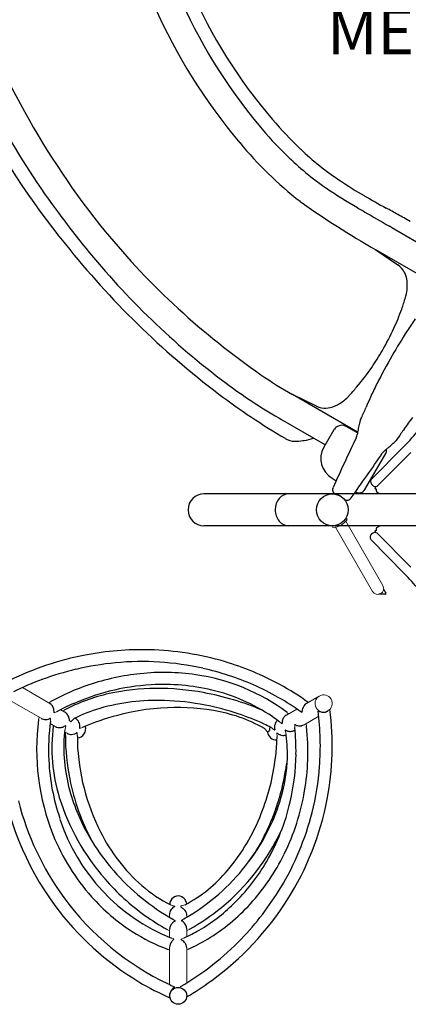
# Model space of a CAD drawing. Units: inches. Extents: x -393 to 1005, y -277 to 736.
# Drawn here: x 262 to 304, y 293 to 401 of the extents above; entities that cross this region are included whole.
import ezdxf

# ---------------------------------------------------------------- set-up
doc = ezdxf.new("R2010")
doc.units = ezdxf.units.IN
doc.header["$LTSCALE"] = 12
doc.header["$MEASUREMENT"] = 0
for name, color, linetype in [('1', 7, 'Continuous'), ('36', 7, 'Continuous'), ('8', 7, 'Continuous')]:
    doc.layers.add(name, color=color, linetype=linetype)
doc.styles.add('NORMAL', font='simplex')

msp = doc.modelspace()

# ---------------------------------------------------------------- linework, layer by layer
at = {"layer": '1'}
for p, q in [((302.35, 378.4), (302.32, 378.42)), ((302.45, 378.34), (302.45, 378.34)), ((302.6, 378.26), (307.45, 375.46)), ((308.03, 371.67), (300.84, 375.82)), ((300.84, 375.82), (303.27, 374.17)), ((294.28, 358.6), (291.64, 359.88)), ((298.83, 355.73), (291.64, 359.88)), ((290.26, 357.23), (290.26, 357.22)), ((295.26, 354.33), (290.4, 357.14)), ((296.21, 355.98), (295.11, 354.07)), ((298.82, 355.65), (297.58, 356.36)), ((300.28, 350.48), (303.97, 354.2)), ((300.99, 349.77), (304.68, 353.49)), ((299.64, 349.43), (301.93, 353.4)), ((296.02, 350.66), (296.48, 350.39)), ((296.1, 349.52), (296.1, 349.52)), ((296.11, 349.55), (296.14, 349.63)), ((298.59, 349.17), (298.62, 349.16)), ((300.78, 349.51), (300.83, 349.75)), ((300.86, 349.46), (300.79, 349.5)), ((315.44, 348.93), (281.89, 348.93)), ((298.1, 348.49), (298.06, 348.44)), ((300.95, 349.13), (300.96, 349.15)), ((301.29, 348.93), (300.96, 349.13)), ((315.44, 345.43), (281.89, 345.43)), ((300.78, 344.87), (300.86, 344.92)), ((300.82, 344.66), (300.78, 344.86)), ((300.95, 345.24), (301.28, 345.43)), ((300.95, 345.22), (300.95, 345.24)), ((303.97, 340.17), (300.28, 343.9)), ((304.68, 340.88), (300.99, 344.6))]:
    msp.add_line(p, q, dxfattribs=at)
at = {"layer": '1', "lineweight": 0}
for p, q in [((301.61, 338.85), (297.52, 345.93)), ((297.69, 346.17), (297.53, 346.27)), ((296.08, 345.43), (296.1, 345.25)), ((300.47, 338.19), (296.38, 345.28)), ((301.69, 338.44), (301.69, 338.44)), ((261.89, 327.61), (264.91, 325.86)), ((293.19, 325.85), (294.6, 326.67)), ((263.96, 324.22), (260.65, 326.12)), ((264.79, 325.93), (265.01, 326.07)), ((263.73, 324.35), (263.67, 324.09)), ((265.4, 324.82), (265.64, 324.92)), ((266.11, 325.17), (266.57, 324.9)), ((266.42, 324.99), (266.5, 325.1)), ((267.7, 324.25), (267.75, 324.22)), ((290.99, 324.58), (292.14, 325.24)), ((291.08, 324.84), (291.2, 324.7)), ((294.55, 324.44), (292.93, 323.51)), ((295.55, 325.02), (295.54, 325.01)), ((265.51, 323.32), (264.94, 323.65)), ((264.98, 324.2), (264.97, 323.92)), ((265.29, 323.37), (265.32, 323.43)), ((266.69, 323.36), (266.55, 322.88)), ((267.59, 324.19), (267.23, 323.83)), ((268.2, 323.11), (268.46, 323.2)), ((289.68, 322.93), (289.27, 323.23)), ((290.49, 323.62), (290.16, 323.89)), ((291.9, 323.53), (291.9, 323.21)), ((293.15, 323.64), (293.21, 323.35)), ((266.81, 322.57), (266.53, 322.73)), ((266.65, 322.66), (266.62, 322.33)), ((267.91, 322.64), (267.94, 322.33)), ((288.88, 322.72), (288.55, 323.1)), ((289.95, 322.18), (289.91, 322.63)), ((290.96, 322.45), (290.84, 322.92)), ((291.93, 322.93), (291.89, 322.91)), ((278.25, 303.66), (278.7, 303.55)), ((279.35, 303.57), (279.84, 303.69)), ((278.11, 302.31), (278.11, 302.6)), ((278.73, 301.93), (278.48, 302.1)), ((279.41, 301.94), (279.67, 302.12)), ((280.01, 302.51), (280.01, 302.32)), ((280.02, 302.33), (280.01, 302.33)), ((278.11, 300.83), (277.83, 300.95)), ((278.11, 300.11), (278.11, 300.99)), ((280.01, 301.02), (280.01, 300.17)), ((280.01, 300.84), (280.32, 300.98)), ((278.31, 300.03), (278.58, 299.92)), ((279.38, 299.89), (279.72, 300.04)), ((278.11, 298.73), (277.94, 298.77)), ((278.11, 294.9), (278.11, 299.02)), ((280.01, 298.93), (280.01, 295.08)), ((280.15, 298.79), (280.01, 298.75))]:
    msp.add_line(p, q, dxfattribs=at)
at = {"layer": '1'}
msp.add_circle((279.06, 293.66), 0.931, dxfattribs=at)
for centre, radius, start, end in [((338.21, 434.45), 92.14, 196.1123, 219.0324), ((340.6, 434.34), 89.64, 198.6734, 219.0729), ((331.79, 426.72), 55.94, 203.3127, 220.7864), ((333.45, 427.45), 59.23, 203.2527, 219.7883), ((333.87, 428.08), 62.81, 203.8733, 220.1103), ((337.61, 433.29), 89.44, 201.0869, 216.436), ((321.36, 417.25), 43.42, 219.6527, 225.6565), ((329.41, 424.97), 53, 221.0376, 225.897), ((318.24, 414.32), 41.99, 219.4884, 232.1637), ((314.03, 409.7), 32.89, 225.5992, 235.4895), ((312.94, 408.2), 29.49, 226.1864, 237.1723), ((315.36, 409.86), 32.22, 235.1525, 240.6318), ((326.08, 427.54), 54.41, 235.6735, 239.9096), ((397.67, 553.27), 197.58, 240.2256, 241.0295), ((351.46, 464.3), 101.94, 234.6517, 240.2294), ((347.25, 440.01), 101.19, 216.258, 219.2305), ((371.23, 503.35), 142.65, 239.4848, 239.8742), ((719.9, 1106.23), 839.09, 239.94334, 240.15514), ((142.43, 93.56), 328.24, 60.6604, 60.918), ((234.11, 256.69), 141.12, 60.0245, 60.6548), ((336.69, 432.1), 85.2, 219.5606, 235.2911), ((301.81, 377.4), 1.14, 56.0175, 61.5644), ((302.36, 378.25), 0.131, 49.1554, 49.6758), ((302.32, 378.07), 0.306, 63.2744, 65.524), ((302.01, 377.46), 0.983, 62.0174, 63.2842), ((301.19, 375.92), 2.73, 60.865, 61.9483), ((299.89, 373.59), 5.4, 59.9586, 60.8764), ((340.83, 435.56), 94.88, 218.5589, 232.8525), ((336.52, 430.81), 87.06, 219.0095, 233.1634), ((302.17, 372.56), 1.95, 55.3937, 55.7627), ((302.02, 372.37), 2.19, 26.7151, 54.9284), ((301.3, 372), 3, 6.5955, 26.7521), ((299.92, 371.86), 4.38, 342.1799, 6.3985), ((279.01, 378.15), 26.22, 340.2486, 343.0816), ((277.75, 378.6), 27.56, 335.5057, 340.2604), ((343.17, 341.91), 46.2, 145.321, 147.2865), ((277.18, 378.86), 28.18, 329.9153, 335.4969), ((358.69, 331.88), 64.69, 147.2382, 150.0621), ((277.18, 378.85), 28.18, 325.4464, 329.9257), ((358.05, 332.08), 64.03, 149.9308, 153.1394), ((277.74, 378.46), 27.5, 319.7302, 325.4655), ((321.48, 411.02), 62.2, 233.3193, 239.7346), ((315.09, 400.99), 47.33, 235.3494, 240.3079), ((277.82, 378.41), 27.4, 316.9917, 319.7028), ((339.38, 341.56), 43.09, 153.1756, 155.2789), ((327.2, 417.34), 72.12, 232.7469, 239.7251), ((294.36, 362.96), 4.77, 301.5117, 317.1494), ((329, 346.38), 31.64, 155.3485, 157.4898), ((295.17, 360.44), 2.04, 244.2374, 244.5898), ((295.18, 360.47), 2.07, 244.6387, 260.8856), ((295.24, 360.93), 2.54, 261.2761, 283.123), ((294.99, 361.93), 3.56, 283.2995, 301.4676), ((278.28, 367.29), 23.22, 334.5338, 337.7371), ((282.87, 374.93), 29.58, 315.5093, 325.0362), ((290.42, 357.47), 0.298, 234.5561, 236.6243), ((290.3, 357.37), 0.154, 250.1211, 250.3894), ((290.71, 357.9), 0.813, 236.5593, 237.9872), ((291.42, 359.04), 2.16, 237.922, 238.965), ((292.38, 360.62), 4, 238.9273, 239.4819), ((293.52, 362.56), 6.26, 239.4715, 240.0306), ((311.45, 353.52), 12.82, 163.8343, 165.5921), ((281.81, 365.65), 19.32, 333.7075, 334.4345), ((278.78, 375.42), 31.76, 322.4771, 325.322), ((297.1, 355.46), 1.03, 123.8275, 149.9505), ((297.09, 355.49), 1, 60.5343, 124.3214), ((306.36, 354.67), 7.6, 168.8851, 173.3296), ((308.71, 354.21), 10, 165.5056, 168.8874), ((324.55, 340.2), 25.99, 142.3569, 143.7242), ((290.87, 355.11), 0.0615, 234.6044, 238.5793), ((292.04, 357.07), 2.35, 239.1367, 266.3538), ((292.07, 357.72), 2.99, 266.4956, 283.7242), ((292.59, 358), 3.2, 273.3743, 276.0448), ((292.53, 358.41), 3.61, 276.3142, 293.0976), ((429.21, 291.12), 145.37, 153.9019, 156.2656), ((297.31, 355.73), 1.5, 333.9601, 353.3927), ((294.01, 363.51), 12.55, 313.4809, 316.1753), ((320.14, 343.41), 20.53, 143.6782, 146.2543), ((297.27, 352.82), 2.5, 150, 240), ((302.8, 352.56), 1.51, 126.6527, 145.9829), ((297.42, 359.79), 7.5, 306.6604, 309.6627), ((301.28, 353.77), 0.75, 330, 7.182), ((296.41, 360.98), 9.06, 309.7517, 313.484), ((180.89, 434.49), 145.37, 323.7344, 326.0981), ((300.83, 350.32), 0.57, 164.0026, 286.4559), ((296.57, 349.37), 0.5, 161.0302, 256.2372), ((301.33, 347.18), 5.74, 155.6093, 155.6851), ((296.27, 349.46), 0.189, 155.8561, 156.6586), ((296.19, 349.5), 0.0924, 154.8781, 159.2809), ((296.17, 349.51), 0.0785, 159.3805, 161.0022), ((298.99, 349.81), 0.75, 240, 330), ((301.7, 349.38), 0.836, 175.2055, 176.9589), ((301.34, 349.4), 0.478, 176.9361, 185.6705), ((301.23, 349.39), 0.362, 185.4101, 206.8081), ((301.13, 349.34), 0.256, 207.0782, 223.8693), ((301.1, 349.31), 0.214, 224.3139, 225.9091), ((281.89, 347.18), 1.75, 90, 270), ((296.08, 347.35), 1.58, 74.9724, 76.2324), ((296.01, 347.12), 1.82, 66.3988, 74.8594), ((296.06, 347.22), 1.71, 60.5951, 66.5032), ((296.04, 347.18), 1.75, 59.9999, 60.5343), ((296.01, 347.14), 1.8, 59.4625, 59.9963), ((296.04, 347.2), 1.73, 53.5213, 59.3545), ((296.01, 347.15), 1.79, 43.9399, 53.6534), ((297.66, 348.74), 0.501, 223.8329, 318.8997), ((297.66, 348.74), 0.501, 318.9782, 323.6998), ((301.27, 344.98), 0.411, 164.2369, 179.9543), ((301.44, 344.97), 0.577, 179.9308, 183.7422), ((301.69, 344.99), 0.829, 183.5518, 184.7071), ((301.17, 345), 0.311, 145.285, 164.4083), ((301.1, 345.05), 0.222, 133.9711, 145.0764), ((300.72, 344.16), 0.516, 59.1162, 210.4253), ((284.14, 320.6), 27.86, 39.7104, 44.6338), ((301.78, 338.46), 0.0906, 174.3346, 210.1762), ((1339.63, 937.48), 1198.4, 209.99277, 210.0143), ((301.51, 335.74), 2.17, 80.8046, 99.0271), ((301.87, 337.96), 0.083, 264.5255, 340.4418), ((301.85, 337.96), 0.0954, 343.205, 37.675), ((275.17, 298.28), 33.51, 100.9432, 116.0042), ((275.04, 298.99), 32.79, 88.5445, 100.952), ((275.08, 299.73), 32.05, 73.5229, 88.5729), ((275.08, 298.68), 31.78, 95.2962, 103.2527), ((275.03, 299.4), 31.07, 77.464, 95.3372), ((275.19, 300.18), 30.27, 66.3194, 77.4207), ((275.29, 300.47), 31.28, 61.4264, 73.5169), ((275.14, 298.4), 32.07, 103.2486, 110.24), ((277.56, 303.07), 26.2, 95.8826, 108.5736), ((277.44, 304.44), 24.83, 81.7888, 95.9223), ((278.04, 307.56), 21.65, 52.9673, 82.1738), ((275.23, 298.15), 32.34, 110.2275, 116.2908), ((277.63, 302.84), 26.44, 108.5597, 118.5051), ((276.67, 303.28), 24.23, 90.1878, 102.4256), ((277.51, 303.36), 24.59, 93.3148, 104.2357), ((277.48, 305.19), 22.76, 76.5355, 93.5013), ((276.75, 298.81), 28.7, 79.7545, 90.3137), ((275.39, 300.68), 29.73, 54.4371, 66.294), ((275.48, 300.82), 30.88, 54.5338, 61.4181), ((275.51, 308.41), 18.97, 102.3551, 118.3807), ((277.62, 302.87), 25.09, 104.2058, 113.7689), ((276.54, 297.49), 30.03, 66.9186, 79.8233), ((277.93, 307.05), 20.85, 66.7084, 76.5537), ((264.38, 325.03), 0.985, 12.3612, 57.7028), ((277.58, 302.95), 25.01, 113.7545, 118.5154), ((275.15, 309.25), 16.74, 106.4132, 116.846), ((276.71, 303.43), 22.77, 87.9287, 106.035), ((279.09, 298.89), 26.53, 94.1887, 101.3659), ((278.97, 302.07), 23.34, 80.2017, 94.4561), ((276.72, 298.6), 27.59, 78.9037, 88.3214), ((276.52, 297.37), 28.84, 71.4749, 78.9749), ((278.52, 308.38), 19.39, 55.7509, 66.7572), ((293.87, 324.93), 1.17, 147.4783, 176.3587), ((293.66, 325.06), 0.921, 120.5212, 147.1425), ((264.43, 325.06), 0.964, 240.8775, 271.9178), ((263.38, 324.83), 2, 1.0337, 11.8568), ((265.54, 324.87), 0.16, 181.6275, 195.0946), ((265.41, 324.83), 0.0218, 193.236, 229.4849), ((265.4, 324.82), 0.00707, 242.8637, 296.5855), ((266.08, 324.08), 0.957, 31.1498, 59.2079), ((265.96, 324), 1.1, 10.6935, 31.4964), ((267.26, 323.42), 0.932, 22.1538, 58.7749), ((279.11, 298.74), 26.67, 101.3344, 110.1311), ((279.72, 306.48), 18.88, 71.2884, 80.1645), ((276.71, 297.94), 28.24, 65.2391, 71.4797), ((280.76, 309.56), 15.62, 60.0581, 71.2784), ((279.01, 309.13), 18.49, 52.9443, 55.7063), ((291.55, 323.71), 1.05, 145.5545, 166.4024), ((291.46, 323.77), 0.935, 120.404, 145.4897), ((292.68, 324.87), 0.00358, 225.7624, 314.8721), ((298.8, 324.52), 6.12, 175.4845, 176.4012), ((292.42, 324.93), 0.277, 350.6334, 356.0162), ((292.64, 324.89), 0.0564, 338.9966, 351.4984), ((292.68, 324.87), 0.0102, 314.1107, 341.5359), ((264.66, 321.22), 30.06, 355.597, 7.2718), ((294.48, 325.03), 0.00505, 141.0535, 193.2065), ((294.49, 325.02), 0.0108, 78.7193, 126.8219), ((294.47, 324.89), 0.142, 65.0419, 80.8513), ((290.62, 315.47), 10.31, 67.3184, 67.7452), ((295.46, 327.25), 2.42, 249.0703, 254.1597), ((295.14, 326.43), 1.54, 257.2024, 262.3699), ((295.06, 325.96), 1.07, 263.3314, 269.3585), ((295.06, 325.93), 1.04, 269.355, 273.6959), ((295.07, 325.88), 0.989, 273.675, 282.0948), ((295.07, 325.85), 0.956, 282.1158, 288.2446), ((295.09, 325.8), 0.904, 288.2642, 293.0126), ((295.09, 325.79), 0.894, 293.0297, 300.2672), ((264.65, 321.22), 31.38, 349.1836, 7.3012), ((288.51, 320.79), 25.06, 172.4231, 202.1189), ((264.42, 325.33), 1.24, 271.6036, 286.5446), ((288.66, 320.79), 23.89, 172.4663, 182.8483), ((263.5, 328.33), 4.38, 286.9784, 288.8891), ((265.01, 323.94), 0.271, 98.5146, 110.7584), ((264.97, 324.18), 0.0226, 70.373, 97.9914), ((264.98, 324.2), 0.00621, 354.9952, 68.2098), ((283.29, 320.93), 18.16, 172.2706, 197.3443), ((265.97, 324.14), 0.936, 241.055, 276.8471), ((265.96, 324.3), 1.1, 276.3133, 294.1635), ((265.89, 324.44), 1.26, 294.2829, 304.2454), ((265.49, 320.58), 3.04, 66.7272, 68.6176), ((265.94, 323.99), 1.13, 359.1853, 10.785), ((268.93, 325.99), 2.74, 227.2203, 231.8915), ((267.89, 323.05), 0.976, 273.0431, 17.8005), ((267.08, 323.35), 1.13, 354.3679, 22.0267), ((283.74, 321.67), 15.62, 174.2138, 174.5887), ((268.38, 323.12), 0.188, 174.5486, 180.966), ((278.77, 299.69), 25.66, 110.146, 113.6678), ((277.19, 299.01), 27.06, 63.4864, 65.211), ((290.09, 322.94), 0.979, 159.983, 183.2545), ((290.68, 323.25), 1.01, 153.2988, 176.3548), ((290.75, 323.24), 1.08, 176.4219, 194.806), ((290.63, 323.27), 0.959, 130.4579, 153.3179), ((290.49, 323.62), 0.00163, 268.9805, 309.5734), ((290.49, 323.62), 0.00237, 227.112, 265.064), ((291.7, 323.68), 1.2, 166.5011, 177.1128), ((294.62, 323.54), 4.13, 177.2214, 178.4233), ((290.3, 323.66), 0.205, 351.7797, 358.97), ((290.48, 323.63), 0.0231, 336.1553, 352.991), ((290.49, 323.62), 0.00414, 310.2648, 336.3948), ((291.9, 323.53), 0.00263, 151.6109, 183.0776), ((291.9, 323.52), 0.00344, 86.9656, 144.0473), ((291.9, 323.51), 0.0174, 79.4782, 93.2643), ((291.88, 323.41), 0.119, 68.113, 77.467), ((267.52, 320.59), 24.52, 359.2915, 6.1314), ((291.07, 321.43), 2.25, 65.9644, 67.8243), ((292.58, 324.86), 1.49, 246.4941, 251.6114), ((292.47, 324.53), 1.15, 251.6339, 261.4369), ((292.46, 324.44), 1.05, 261.4096, 272.6104), ((292.46, 324.37), 0.984, 272.5954, 282.9536), ((292.48, 324.3), 0.905, 282.8348, 299.8363), ((267.48, 320.59), 25.87, 357.8081, 6.128), ((284.27, 321.05), 17.82, 176.1346, 196.6023), ((281.22, 321.07), 14.78, 172.9711, 175.4162), ((291.53, 322.43), 24.91, 180.2383, 191.3428), ((267.27, 323.39), 0.938, 240.5125, 272.5505), ((267.27, 323.51), 1.06, 272.3569, 290.9765), ((267.18, 323.75), 1.32, 291.0429, 298.5654), ((270.1, 318.48), 4.71, 118.1637, 119.1873), ((267.93, 322.54), 0.104, 107.4711, 118.9724), ((267.9, 322.63), 0.00911, 74.7202, 113.2053), ((267.91, 322.64), 0.00221, 1.2779, 70.4888), ((290.65, 322.39), 22.71, 180.1583, 181.9533), ((268.22, 323.12), 0.0302, 180.1024, 196.2802), ((268.2, 323.11), 0.00415, 194.1616, 237.0402), ((268.2, 323.11), 0.00254, 241.9326, 291.4573), ((287.91, 324.28), 1.84, 301.8224, 310.7978), ((289.88, 322.84), 0.997, 186.9405, 273.3028), ((288.78, 323.78), 1.23, 316.8554, 318.7959), ((289.91, 322.63), 0.00159, 154.2784, 188.3906), ((289.91, 322.63), 0.000789, 99.3029, 150.0696), ((289.91, 322.63), 0.00264, 70.2917, 96.7952), ((289.91, 322.62), 0.0106, 62.4676, 71.5276), ((289.87, 322.56), 0.0896, 50.9278, 59.0754), ((291.76, 324.79), 2.84, 229.7747, 232.5944), ((266.59, 322.76), 23.37, 357.8332, 358.5884), ((290.67, 323.39), 1.06, 233.5801, 250.3816), ((290.65, 323.34), 1.01, 250.4211, 266.9789), ((290.65, 323.29), 0.951, 266.8723, 290.0644), ((290.85, 322.92), 0.00295, 161.891, 195.8195), ((290.85, 322.92), 0.00189, 99.873, 153.5634), ((290.85, 322.91), 0.00639, 86.1115, 103.361), ((290.85, 322.9), 0.0243, 74.8659, 85.8545), ((290.78, 322.68), 0.255, 63.9073, 72.7519), ((294.35, 330.6), 8.44, 245.8092, 246.0768), ((291.53, 324.23), 1.47, 245.8802, 249.8869), ((276.01, 320.47), 15.08, 7.262, 7.545), ((275.55, 320.42), 15.54, 1.9393, 7.2419), ((291.43, 323.98), 1.21, 249.9424, 253.5741), ((291.41, 323.91), 1.13, 253.5721, 259.0537), ((291.4, 323.86), 1.08, 259.0564, 266.5936), ((291.4, 323.79), 1.01, 266.5415, 290.9815), ((291.43, 323.7), 0.918, 291.3777, 299.9419), ((291.65, 322.45), 23.72, 182.0021, 206.8944), ((265.8, 322.8), 24.16, 353.0224, 357.8077), ((273.79, 320.42), 17.31, 351.8718, 358.3519), ((274.72, 320.38), 16.37, 358.3835, 1.9623), ((267.49, 320.58), 24.55, 346.9555, 359.3107), ((288.45, 320.77), 23.68, 182.8249, 198.6395), ((265.1, 322.89), 24.86, 338.3656, 353.012), ((265.31, 322.86), 25.97, 350.3218, 353.0291), ((267.49, 320.58), 25.87, 350.2998, 357.8231), ((264.51, 321.24), 30.22, 345.8622, 355.5833), ((291.47, 322.75), 32.29, 187.0857, 216.3541), ((271.81, 320.76), 19.32, 339.9917, 351.7055), ((265.09, 322.89), 26.18, 346.5219, 350.3227), ((291.4, 322.36), 24.77, 191.2506, 208.213), ((265.01, 322.92), 26.28, 344.2455, 346.5214), ((287.86, 322.05), 21.55, 196.4221, 211.9358), ((265.08, 322.89), 26.2, 340.8739, 344.2484), ((268.09, 320.44), 25.25, 333.7733, 350.3859), ((291.42, 322.72), 30.92, 194.2095, 216.1054), ((289.27, 322.68), 24.39, 197.0788, 221.455), ((268.28, 320.37), 23.73, 329.7657, 347.0199), ((264.19, 321.32), 31.86, 327.671, 349.1716), ((267.75, 321.69), 21.96, 319.6341, 338.7307), ((269.55, 321.6), 21.73, 322.6294, 339.9496), ((265.5, 322.75), 25.76, 337.1158, 340.8774), ((264.15, 321.34), 30.59, 328.9888, 345.8511), ((286.15, 319.68), 21.16, 198.0308, 248.2432), ((266.31, 322.4), 24.87, 331.4701, 337.122), ((287.11, 320.23), 23.56, 202.1294, 221.6437), ((287.78, 320.29), 19.29, 206.3767, 228.6351), ((268.19, 322.43), 24.63, 309.3824, 334.6594), ((290.25, 323.39), 24.29, 211.6253, 221.1123), ((273.39, 318.44), 16.76, 323.2358, 331.8116), ((269.78, 319.54), 23.34, 317.5731, 333.9058), ((267.86, 322.76), 23.78, 302.1182, 322.863), ((269.92, 319.44), 21.85, 314.2353, 329.7196), ((290.52, 323.52), 24.57, 220.9301, 240.6436), ((272.32, 317.68), 15.88, 298.2757, 319.9842), ((290.78, 323.81), 26.28, 221.1222, 234.1324), ((284.78, 316.94), 14.79, 228.7669, 243.8073), ((263.63, 321.64), 31.18, 315.8373, 328.9978), ((290.96, 322.4), 30.36, 216.1261, 244.6281), ((285.75, 319.03), 21.74, 221.6746, 237.203), ((279.04, 303.67), 0.933, 149.2096, 176.1891), ((279.05, 303.75), 0.911, 51.429, 153.5981), ((279.01, 303.66), 1, 22.0723, 52.367), ((279.08, 303.69), 0.925, 5.2673, 22.0401), ((271.3, 318.06), 19.9, 300.3679, 314.1502), ((271.27, 318.11), 21.28, 301.1575, 317.716), ((263.49, 321.76), 32.69, 306.0088, 327.6731), ((290.99, 322.43), 31.71, 216.3958, 239.1355), ((279.09, 302.59), 0.989, 148.1234, 179.3246), ((279.24, 302.5), 1.16, 125.5356, 148.2561), ((279.99, 301.45), 2.45, 122.8056, 125.635), ((278.4, 303.92), 0.485, 302.9035, 307.0709), ((278.7, 303.54), 0.00364, 7.6054, 90.5997), ((278.65, 303.59), 0.069, 307.0979, 318.0006), ((278.7, 303.55), 0.00817, 314.5529, 354.9355), ((281.24, 303.74), 1.9, 185.2452, 189.6039), ((297.17, 306.05), 17.99, 188.3742, 188.4811), ((278.98, 302.42), 1.05, 36.8341, 67.6941), ((268.25, 322.16), 23.06, 299.6837, 302.0912), ((279.09, 302.5), 0.917, 0.9295, 37.2741), ((268, 322.57), 24.85, 299.7159, 309.5162), ((290.22, 323.03), 25.31, 234.1259, 240.6981), ((279.2, 300.87), 1.12, 132.278, 152.8048), ((279.49, 300.54), 1.56, 123.1884, 132.0513), ((277.55, 303.54), 2.01, 302.7588, 305.2168), ((278.65, 301.99), 0.114, 304.1534, 316.2879), ((278.72, 301.92), 0.00958, 298.8503, 37.071), ((279.41, 301.94), 0.00508, 121.5052, 195.5055), ((279.44, 301.95), 0.0279, 200.5843, 228.7831), ((274.6, 295.12), 8.34, 53.2712, 54.7228), ((278.99, 300.98), 1.02, 2.0567, 53.9421), ((285.17, 318.14), 20.68, 237.2223, 249.5259), ((279.01, 300.97), 0.901, 152.8131, 179.1774), ((271.92, 317.05), 18.71, 294.6321, 300.2816), ((279.13, 298.99), 1.02, 141.6524, 178.5424), ((280.06, 298.24), 2.22, 132.5403, 141.3347), ((278.42, 300.01), 0.193, 314.0062, 324.7656), ((278.58, 299.92), 0.00791, 344.036, 73.4337), ((278.55, 299.92), 0.0343, 323.1071, 346.2523), ((263.28, 321.99), 31.68, 300.433, 315.82), ((279.38, 299.88), 0.00984, 109.0007, 235.5736), ((279.77, 300.3), 0.589, 227.6686, 238.0037), ((278.59, 298.47), 1.59, 47.2665, 56.8043), ((278.86, 298.78), 1.18, 33.143, 46.9331), ((278.98, 298.86), 1.04, 21.3304, 32.9612), ((271.87, 317.15), 20.14, 294.2799, 301.1073), ((279.15, 298.92), 0.852, 0.4661, 21.646), ((290.41, 321.35), 30.49, 239.0371, 246.2979), ((290.77, 322.04), 29.95, 244.6552, 246.1043), ((263.23, 322.07), 33.09, 300.4056, 306.0484), ((278.85, 293.71), 0.746, 167.0361, 196.9899), ((279.22, 293.61), 1.13, 135.9752, 166.3229), ((280.84, 291.99), 3.42, 130.712, 135.284), ((278.48, 294.73), 0.201, 310.3661, 328.4878), ((278.64, 294.64), 0.0151, 6.0243, 72.9855), ((278.63, 294.64), 0.0222, 332.5617, 3.5792)]:
    msp.add_arc(centre, radius, start, end, dxfattribs=at)
at = {"layer": '1', "lineweight": 0}
for centre, radius, start, end in [((296.04, 347.18), 1.94, 271.7503, 328.4628), ((301.04, 338.52), 0.657, 209.9997, 29.9997)]:
    msp.add_arc(centre, radius, start, end, dxfattribs=at)
at = {"layer": '1'}
for centre, major_axis, ratio, start_param, end_param in [((301.08, 375.92), (1.39, 2.41), 0.707107, 6.272556, 6.273901), ((291.56, 359.68), (-1.39, -2.41), 0.707107, 6.260433, 6.331848), ((291.67, 359.62), (-1.39, -2.41), 0.707107, 0.00768, 0.008592), ((300.79, 349.51), (0.0078, 0.0135), 0.447214, 2.216176, 3.682875), ((300.75, 349.34), (-0.094, -0.162), 0.447214, 2.543863, 3.682875), ((300.75, 350.01), (0.467, -0.463), 0.454259, -1.044891, -1.039501), ((300.78, 349.21), (-0.172, 0.075), 0.223607, 2.967983, 3.52117), ((291.25, 347.18), (0, -1.75), 0.866025, 3.141593, 4.712389), ((300.96, 349.13), (0.0143, -0.0062), 0.223607, 2.967983, 4.235709), ((291.25, 347.18), (0, 1.75), 0.866025, 1.570796, 3.141593), ((300.79, 344.86), (0.0078, -0.0135), 0.447214, 2.60031, 4.06701), ((300.74, 345.03), (-0.094, 0.162), 0.447214, 2.60031, 3.739322), ((300.96, 345.24), (0.0143, 0.0062), 0.223607, 2.047476, 3.315202), ((300.78, 345.16), (-0.172, -0.075), 0.223607, 2.762015, 3.315202)]:
    msp.add_ellipse(centre, major_axis=major_axis, ratio=ratio, start_param=start_param, end_param=end_param, dxfattribs=at)
at = {"layer": '1', "lineweight": 0}
msp.add_ellipse((295.08, 325.85), major_axis=(0.475, -0.823), ratio=0.995162, dxfattribs=at)
for centre, major_axis, ratio, start_param, end_param in [((265.33, 325.5), (-0.314, 0.578), 0.076383, 0, 0.006702), ((265.33, 325.5), (-0.314, 0.578), 0.076383, 3.13489, 3.141593), ((264.32, 324.01), (-0.652, 0.086), 0.070076, 6.277039, 6.283185), ((264.32, 324.01), (-0.652, 0.086), 0.070076, 3.141593, 3.147739), ((268.2, 323.8), (0.264, -0.602), 0.205563, 6.264807, 6.283185), ((292.56, 323.28), (0.654, 0.07), 0.087394, 3.133917, 3.141593), ((292.56, 323.28), (0.654, 0.07), 0.087394, 0, 0.007675), ((267.28, 322.33), (-0.657, -0.002), 0.189429, 6.266306, 6.283185), ((267.28, 322.33), (-0.657, -0.002), 0.189429, 3.141593, 3.158472), ((278.15, 301.53), (-0.322, -0.574), 0.205378, 3.123232, 3.141593), ((280, 301.55), (0.326, -0.571), 0.154199, 3.141593, 3.155247), ((278.15, 301.53), (-0.322, -0.574), 0.205378, 0, 0.018361), ((280, 301.55), (0.326, -0.571), 0.154199, 6.269531, 6.283185)]:
    msp.add_ellipse(centre, major_axis=major_axis, ratio=ratio, start_param=start_param, end_param=end_param, dxfattribs=at)
at = {"layer": '36'}
msp.add_circle((296.04, 347.18), 1.75, dxfattribs=at)

# ---------------------------------------------------------------- texts
at = {"layer": '8', "insert": (333.58, 397.35), "char_height": 5, "width": 97.4793, "attachment_point": 8, "style": 'NORMAL'}
msp.add_mtext('\\pt30;METALLOPHONE PANEL', dxfattribs=at)

doc.saveas('drawing.dxf')
